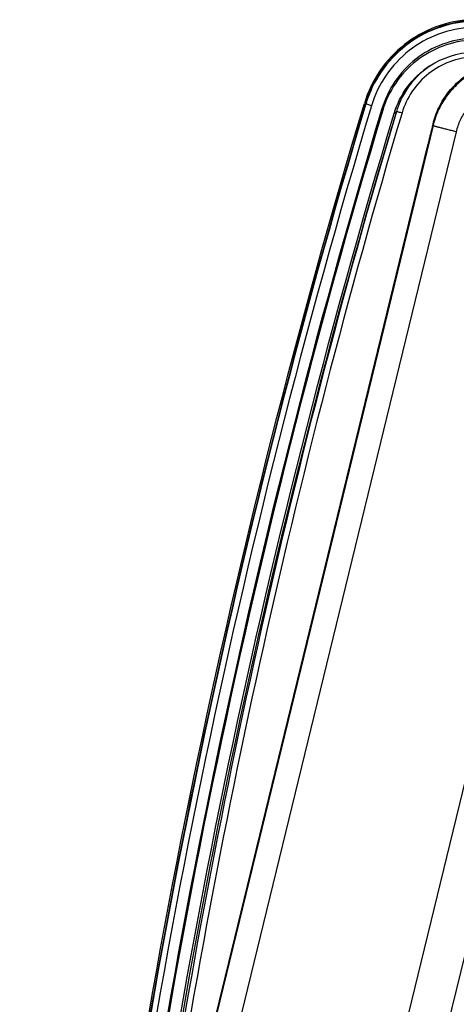
# Model space of a CAD drawing. Units: millimetres. Extents: x 0 to 559, y 0 to 432.
# Drawn here: x 101 to 104, y 95 to 103 of the extents above; entities that cross this region are included whole.
import ezdxf

# ---------------------------------------------------------------- set-up
doc = ezdxf.new("R2010")
doc.units = ezdxf.units.MM
doc.header["$LTSCALE"] = 30.734
doc.layers.add('MAM64385401_DXF_CONTINUOUS_LINE', color=7, linetype='CONTINUOUS')
doc.layers.add('MGJ65137201_DXF_CONTINUOUS_LINE', color=7, linetype='CONTINUOUS')

msp = doc.modelspace()

# ---------------------------------------------------------------- linework, layer by layer
at = {"layer": 'MAM64385401_DXF_CONTINUOUS_LINE', "color": 7, "linetype": 'Continuous'}
for p, q in [((103.5687, 102.4788), (103.5717, 102.4773)), ((103.7136, 102.4247), (103.7065, 102.4358)), ((103.8094, 102.3958), (103.8286, 102.4141)), ((103.8289, 102.4141), (103.8286, 102.4141))]:
    msp.add_line(p, q, dxfattribs=at)
for centre, radius, start, end in [((104.5083, 102.1851), 0.73, 122.96071, 123.55588), ((104.5087, 102.2091), 0.7103, 156.07391, 163.22418), ((104.5081, 102.2113), 0.7088, 156.21413, 163.37529)]:
    msp.add_arc(centre, radius, start, end, dxfattribs=at)
for points, knots in [([(104.4592, 103.1857), (104.3582, 103.1807), (104.1565, 103.1392), (103.8878, 102.9887), (103.6771, 102.7643), (103.5883, 102.5785), (103.5591, 102.4817)], [0, 0, 0, 0, 0.25002, 0.500029, 0.750022, 1, 1, 1, 1]), ([(104.4597, 103.1757), (104.3597, 103.1708), (104.16, 103.1297), (103.8941, 102.9807), (103.6854, 102.7585), (103.5975, 102.5746), (103.5687, 102.4788)], [0, 0, 0, 0, 0.25002, 0.500029, 0.750022, 1, 1, 1, 1]), ([(104.4598, 103.172), (104.3602, 103.167), (104.1611, 103.1261), (103.8961, 102.9776), (103.6881, 102.7562), (103.6005, 102.5728), (103.5717, 102.4773)], [0, 0, 0, 0, 0.25002, 0.500029, 0.750022, 1, 1, 1, 1]), ([(104.4623, 103.1215), (104.3677, 103.1168), (104.1788, 103.078), (103.9272, 102.937), (103.7297, 102.7268), (103.6466, 102.5528), (103.6193, 102.4621)], [0, 0, 0, 0, 0.25002, 0.500029, 0.750022, 1, 1, 1, 1]), ([(104.4668, 103.0306), (104.2982, 103.0222), (103.9579, 102.8977), (103.7552, 102.5974), (103.7065, 102.4358)], [0, 0, 0, 0, 0.500031, 1, 1, 1, 1]), ([(104.4672, 103.0141), (104.3001, 103.0058), (103.9629, 102.8824), (103.7619, 102.5848), (103.7136, 102.4247)], [0, 0, 0, 0, 0.500031, 1, 1, 1, 1]), ([(104.4754, 102.8719), (104.3424, 102.8653), (104.0739, 102.7669), (103.9143, 102.5296), (103.8763, 102.402)], [0, 0, 0, 0, 0.500137, 1, 1, 1, 1]), ([(103.8094, 102.3958), (103.8336, 102.4761), (103.9104, 102.6293), (104.0349, 102.7471), (104.1048, 102.7934)], [0, 0, 0, 0, 0.499982, 1, 1, 1, 1]), ([(104.1111, 102.7976), (104.0837, 102.7791), (103.9798, 102.6981), (103.8994, 102.5873), (103.8594, 102.4972)], [0, 0, 0, 0, 0.251238, 1, 1, 1, 1]), ([(100.9065, 79.3291), (100.6548, 83.2205), (100.8475, 91.0641), (102.4338, 98.748), (103.5591, 102.4817)], [0, 0, 0, 0, 0.499998, 1, 1, 1, 1]), ([(103.5687, 102.4788), (102.4435, 98.7457), (100.8575, 91.063), (100.6648, 83.2206), (100.9165, 79.3298)], [0, 0, 0, 0, 0.500002, 1, 1, 1, 1]), ([(103.5717, 102.4773), (102.4467, 98.7444), (100.8607, 91.0621), (100.668, 83.2201), (100.9197, 79.3294)], [0, 0, 0, 0, 0.500002, 1, 1, 1, 1]), ([(103.6193, 102.4621), (103.6087, 102.4653), (103.5929, 102.4706), (103.5768, 102.4749), (103.5717, 102.4773)], [0, 0, 0, 0, 0.665413, 1, 1, 1, 1]), ([(103.6193, 102.4621), (102.495, 98.732), (100.9103, 91.0555), (100.7178, 83.2194), (100.9692, 79.3317)], [0, 0, 0, 0, 0.500002, 1, 1, 1, 1]), ([(103.7065, 102.4358), (102.5838, 98.7109), (101.0013, 91.045), (100.809, 83.2199), (101.0601, 79.3376)], [0, 0, 0, 0, 0.500002, 1, 1, 1, 1]), ([(103.7136, 102.4247), (102.5911, 98.7002), (101.0088, 91.0352), (100.8165, 83.2109), (101.0676, 79.3291)], [0, 0, 0, 0, 0.500002, 1, 1, 1, 1]), ([(101.1674, 79.3355), (100.9167, 83.2114), (101.1086, 91.0237), (102.6886, 98.677), (103.8094, 102.3958)], [0, 0, 0, 0, 0.499998, 1, 1, 1, 1]), ([(103.8286, 102.4141), (102.7082, 98.6965), (101.1287, 91.0456), (100.9368, 83.2356), (101.1874, 79.3609)], [0, 0, 0, 0, 0.500002, 1, 1, 1, 1]), ([(103.8289, 102.4141), (102.9166, 99.356), (101.5356, 93.0975), (101.0775, 86.7048), (101.0808, 83.5123)], [0, 0, 0, 0, 0.499902, 1, 1, 1, 1]), ([(103.8763, 102.402), (102.9645, 99.3461), (101.5843, 93.0918), (101.1264, 86.7035), (101.1296, 83.5132)], [0, 0, 0, 0, 0.499902, 1, 1, 1, 1]), ([(103.8289, 102.4141), (103.8342, 102.4145), (103.8501, 102.4085), (103.8658, 102.4051), (103.8763, 102.402)], [0, 0, 0, 0, 0.33075, 1, 1, 1, 1])]:
    msp.add_open_spline(points, degree=3, knots=knots, dxfattribs=at)
msp.add_open_spline([(104.1111, 102.7976), (104.2172, 102.8664), (104.3458, 102.9079), (104.4721, 102.9142)], degree=3, dxfattribs=at)
at = {"layer": 'MGJ65137201_DXF_CONTINUOUS_LINE', "color": 7, "linetype": 'Continuous'}
for p, q in [((104.1372, 102.2945), (101.9035, 93.1336)), ((104.3315, 102.243), (102.0978, 93.082)), ((104.1372, 102.2945), (104.1372, 102.3079)), ((101.9035, 93.1512), (104.0898, 102.1179)), ((103.4222, 92.7345), (104.7514, 98.1858)), ((103.7587, 92.6567), (105.0879, 98.108))]:
    msp.add_line(p, q, dxfattribs=at)
for points, knots in [([(104.1372, 102.3079), (104.1487, 102.3552), (104.1817, 102.4475), (104.2588, 102.5726), (104.3602, 102.679), (104.4814, 102.762), (104.6172, 102.8182), (104.7617, 102.8449), (104.9086, 102.8412), (105.004, 102.8184), (105.0498, 102.8023)], [0, 0, 0, 0, 0.124985, 0.249974, 0.374969, 0.49997, 0.624975, 0.749983, 0.874992, 1, 1, 1, 1]), ([(105.0498, 102.7889), (105.004, 102.805), (104.9086, 102.8278), (104.7617, 102.8315), (104.6172, 102.8048), (104.4814, 102.7486), (104.3602, 102.6656), (104.2588, 102.5592), (104.1817, 102.4341), (104.1487, 102.3418), (104.1372, 102.2945)], [0, 0, 0, 0, 0.125008, 0.250017, 0.375025, 0.50003, 0.625031, 0.750026, 0.875015, 1, 1, 1, 1]), ([(104.9834, 102.5961), (104.9506, 102.6076), (104.8825, 102.6239), (104.7776, 102.6266), (104.6743, 102.6074), (104.5773, 102.5673), (104.4908, 102.508), (104.4183, 102.432), (104.3633, 102.3427), (104.3397, 102.2767), (104.3315, 102.243)], [0, 0, 0, 0, 0.125008, 0.250017, 0.375025, 0.50003, 0.625031, 0.750026, 0.875015, 1, 1, 1, 1]), ([(104.1371, 102.308), (104.1371, 102.308), (104.137, 102.3075), (104.1368, 102.307), (104.1365, 102.3058), (104.136, 102.3043), (104.1355, 102.3022), (104.1345, 102.2986), (104.1331, 102.2931), (104.1311, 102.2852), (104.1287, 102.2757), (104.1259, 102.2646), (104.1216, 102.2472), (104.1155, 102.2225), (104.1074, 102.19), (104.0988, 102.1547), (104.0928, 102.1303), (104.0898, 102.1179)], [0, 0, 0, 0, 0.001223, 0.004822, 0.010802, 0.019151, 0.02985, 0.042875, 0.075772, 0.117535, 0.167772, 0.226013, 0.29171, 0.442944, 0.615814, 0.803846, 1, 1, 1, 1]), ([(104.3315, 102.243), (104.3188, 102.2461), (104.294, 102.2522), (104.258, 102.2612), (104.2249, 102.2696), (104.1996, 102.2762), (104.1817, 102.281), (104.1704, 102.2841), (104.1606, 102.2868), (104.1525, 102.2891), (104.1461, 102.2911), (104.1419, 102.2924), (104.1394, 102.2933), (104.1382, 102.2938), (104.1375, 102.2942), (104.1372, 102.2944), (104.1372, 102.2945)], [0, 0, 0, 0, 0.19406, 0.380856, 0.553211, 0.704508, 0.770406, 0.828938, 0.879543, 0.921735, 0.955113, 0.979366, 0.988003, 0.994294, 0.998251, 1, 1, 1, 1])]:
    msp.add_open_spline(points, degree=3, knots=knots, dxfattribs=at)

doc.saveas('drawing.dxf')
